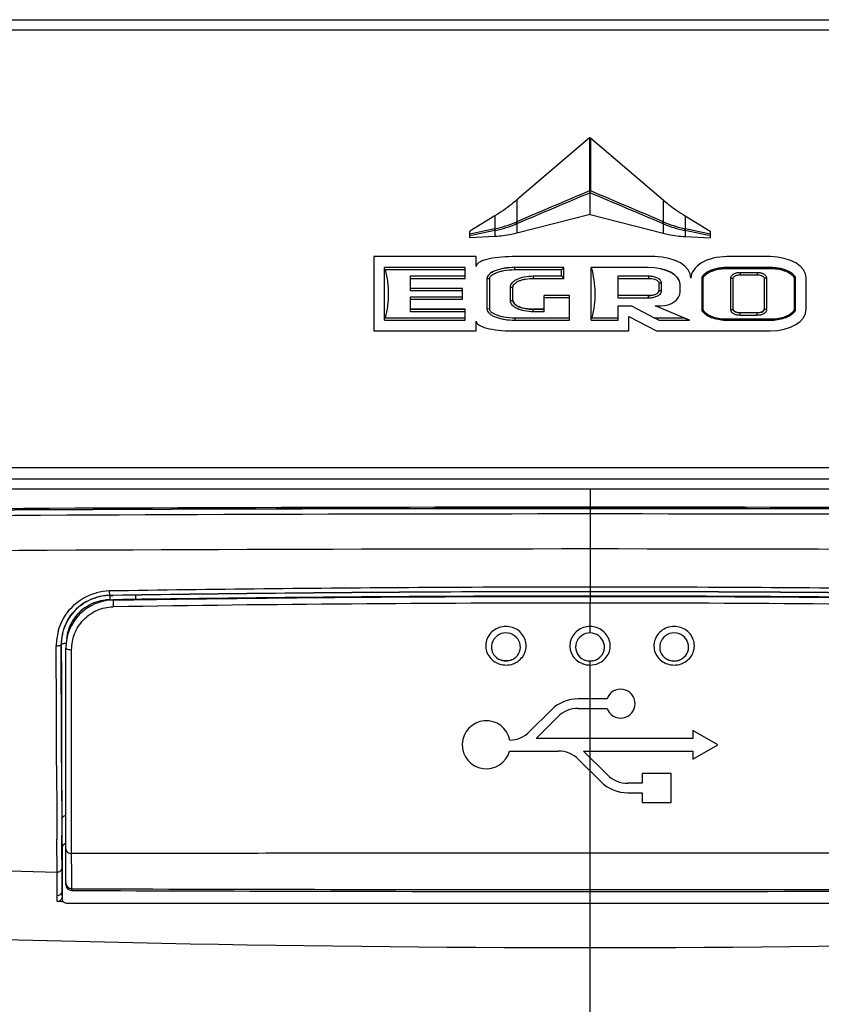
# Model space of a CAD drawing. Units: millimetres. Extents: x 0 to 594, y 0 to 420.
# Drawn here: x 97 to 113, y 273 to 293 of the extents above; entities that cross this region are included whole.
import ezdxf

# ---------------------------------------------------------------- set-up
doc = ezdxf.new("R2010")
doc.units = ezdxf.units.MM
doc.header["$LTSCALE"] = 32.67
doc.layers.get('0').update_dxf_attribs({"linetype": 'CONTINUOUS'})
doc.layers.add('ASSI', color=7, linetype='CONTINUOUS')
doc.layers.add('CURVE', color=7, linetype='CONTINUOUS')

msp = doc.modelspace()

# ---------------------------------------------------------------- linework, layer by layer
at = {"color": 9, "linetype": 'CONTINUOUS'}
for p, q in [((76.4527, 293.3169), (140.5187, 293.3169)), ((140.3997, 293.0997), (76.5716, 293.0997)), ((108.4753, 290.8556), (108.4753, 289.7555)), ((108.496, 290.8556), (108.496, 289.7555)), ((106.9625, 289.5666), (106.9625, 289.1138)), ((110.0088, 289.5666), (110.0088, 289.1138)), ((106.5054, 289.2334), (106.5054, 288.967)), ((106.9625, 289.1139), (106.9467, 289.1073)), ((106.9784, 289.0776), (106.9625, 289.0711)), ((106.9625, 289.0711), (106.9625, 288.874)), ((110.0088, 289.0711), (109.9929, 289.0776)), ((110.0246, 289.1073), (110.0088, 289.1139)), ((110.0088, 289.0711), (110.0088, 288.874)), ((110.4659, 289.2334), (110.4659, 288.967)), ((106.5054, 288.967), (106.4975, 288.9653)), ((106.5054, 288.9304), (106.5054, 288.8042)), ((110.4738, 288.9653), (110.4659, 288.967)), ((110.4659, 288.9304), (110.4659, 288.8042)), ((106.9232, 288.1094), (106.9232, 288.1614)), ((109.6932, 288.1614), (109.6932, 288.1593)), ((111.3369, 288.1343), (111.3369, 288.1614)), ((111.6132, 288.0594), (111.6132, 288.01)), ((111.9607, 288.0594), (111.9607, 288.01)), ((112.2369, 288.1343), (112.2369, 288.1614)), ((106.3907, 287.9269), (106.3407, 287.9275)), ((107.3057, 287.9844), (107.3057, 287.935)), ((109.7057, 287.9844), (109.7057, 287.935)), ((111.4157, 287.9394), (111.4657, 287.94)), ((112.1582, 287.9394), (112.1082, 287.94)), ((106.8307, 287.7494), (106.8807, 287.75)), ((109.9682, 287.8319), (109.9182, 287.8325)), ((109.9682, 287.6769), (109.9182, 287.6775)), ((106.8307, 287.4744), (106.8807, 287.475)), ((109.7057, 287.5244), (109.7057, 287.5764)), ((106.3907, 287.2969), (106.3407, 287.2975)), ((107.3057, 287.2394), (107.3057, 287.2915)), ((111.4157, 287.2844), (111.4657, 287.285)), ((112.1582, 287.2844), (112.1082, 287.285)), ((106.9232, 287.1144), (106.9232, 287.065)), ((111.3369, 287.0894), (111.3369, 287.0647)), ((111.6132, 287.1644), (111.6132, 287.2165)), ((111.9607, 287.1644), (111.9607, 287.2165)), ((112.2369, 287.0894), (112.2369, 287.0647)), ((91.6107, 284.0014), (125.3607, 284.0014)), ((125.3607, 283.7577), (91.6107, 283.7577)), ((108.4857, 283.5509), (108.4857, 281.5105)), ((108.4857, 281.5105), (108.4857, 281.4153)), ((98.4871, 281.3373), (98.5613, 281.3384)), ((98.4872, 281.3364), (98.4871, 281.3373)), ((104.9565, 281.314), (104.9201, 281.3137)), ((108.4857, 281.4145), (108.4863, 281.4153)), ((108.4857, 281.4145), (108.4857, 281.3236)), ((108.4857, 281.3185), (108.4857, 281.1794)), ((112.0516, 281.3138), (112.0095, 281.314)), ((108.4857, 280.557), (108.4857, 281.1794)), ((97.4828, 280.3164), (97.482, 280.3165)), ((97.4826, 279.8954), (97.482, 280.3165)), ((97.4828, 280.3164), (97.4839, 279.601)), ((108.4857, 275.9767), (108.4857, 279.9734)), ((97.4839, 279.601), (97.4858, 278.7276)), ((97.6985, 275.9675), (97.6982, 279.5963)), ((97.4851, 278.6581), (97.4849, 278.7263)), ((97.4874, 277.8967), (97.4851, 278.6581)), ((97.3833, 278.1991), (97.3821, 278.6061)), ((97.3846, 277.7961), (97.3833, 278.1991)), ((97.4875, 277.8583), (97.4874, 277.8967)), ((97.6986, 277.1279), (97.6986, 277.6909)), ((97.3953, 275.5829), (97.3913, 276.2689)), ((97.4963, 276.0039), (97.4943, 276.348)), ((97.4983, 275.6649), (97.4963, 276.0039)), ((97.5009, 276.0814), (97.5021, 276.0802)), ((97.6997, 275.5234), (97.6985, 275.9675)), ((108.4859, 275.6897), (108.4859, 275.9767)), ((97.3974, 275.2566), (97.3953, 275.5829)), ((97.501, 275.2597), (97.4983, 275.6649)), ((108.4857, 275.2167), (108.4859, 275.6897)), ((97.3985, 275.0965), (97.3974, 275.2566)), ((97.5015, 275.18), (97.501, 275.2597)), ((97.5015, 275.18), (97.5021, 275.18)), ((97.5016, 275.1641), (97.5015, 275.18)), ((97.502, 275.1007), (97.5016, 275.1641)), ((97.7018, 275.1988), (97.7018, 275.2346)), ((108.4857, 275.2167), (108.4858, 275.1767)), ((108.4857, 272.4973), (108.4857, 275.1767)), ((97.3986, 275.0746), (97.3985, 275.0965)), ((97.3994, 274.966), (97.3986, 275.0746)), ((97.5021, 275.0849), (97.502, 275.1007))]:
    msp.add_line(p, q, dxfattribs=at)
at = {"color": 7, "linetype": 'CONTINUOUS'}
for p, q in [((108.4753, 290.8556), (106.9624, 289.5663)), ((108.4857, 290.8647), (108.4857, 290.8644)), ((108.496, 290.8556), (110.0089, 289.5663)), ((108.4857, 289.7309), (108.4857, 289.715)), ((108.4857, 289.2645), (108.4857, 289.715)), ((106.5054, 289.2331), (105.9857, 288.9134)), ((108.4857, 289.2645), (106.9625, 288.874)), ((108.4857, 289.2645), (110.0088, 288.874)), ((110.4659, 289.2331), (110.9857, 288.9134)), ((105.9857, 288.7759), (105.9857, 288.9134)), ((110.9857, 288.9134), (110.9857, 288.7759)), ((106.5054, 288.8042), (105.9857, 288.7759)), ((110.4659, 288.8042), (110.9857, 288.7759)), ((106.1157, 288.3864), (103.9857, 288.3864)), ((103.9857, 288.3864), (103.9857, 286.8415)), ((106.1157, 288.1839), (106.1157, 288.3864)), ((109.8357, 288.3864), (106.8657, 288.3864)), ((112.2357, 288.3864), (111.3357, 288.3864)), ((105.8907, 288.1614), (104.2107, 288.1614)), ((104.2107, 287.065), (104.2107, 288.1614)), ((105.8907, 288.16), (104.2107, 288.16)), ((105.8907, 288.1094), (104.2237, 288.1094)), ((105.8907, 287.935), (105.8907, 288.1614)), ((107.9407, 288.1614), (106.9232, 288.1614)), ((107.9407, 288.16), (106.9232, 288.16)), ((107.8907, 288.1094), (106.9232, 288.1094)), ((107.9407, 288.16), (107.8907, 288.1094)), ((107.8907, 287.9844), (107.8907, 288.1094)), ((107.9407, 287.935), (107.9407, 288.16)), ((109.6932, 288.1614), (108.5107, 288.1614)), ((108.5107, 287.065), (108.5107, 288.1614)), ((109.6932, 288.1593), (108.5107, 288.1593)), ((112.2369, 288.1614), (111.3369, 288.1614)), ((112.2369, 288.1597), (111.3369, 288.1597)), ((112.2369, 288.1343), (111.3369, 288.1343)), ((111.6132, 288.0594), (111.9607, 288.0594)), ((104.7507, 287.9844), (105.8907, 287.9844)), ((104.7507, 287.6744), (104.7507, 287.9844)), ((104.7507, 287.935), (105.8907, 287.935)), ((106.3407, 287.9275), (106.3407, 287.2975)), ((106.3907, 287.9269), (106.3907, 287.2969)), ((107.3057, 287.9844), (107.8907, 287.9844)), ((107.3057, 287.935), (107.9407, 287.935)), ((107.8907, 287.9844), (107.9407, 287.935)), ((109.0707, 287.9844), (109.7057, 287.9844)), ((109.0707, 287.5244), (109.0707, 287.9844)), ((109.0707, 287.935), (109.7057, 287.935)), ((110.8357, 287.9344), (110.8107, 287.9347)), ((110.8107, 287.9347), (110.8107, 287.2897)), ((110.8357, 287.9344), (110.8357, 287.2894)), ((111.4157, 287.2844), (111.4157, 287.9394)), ((111.4657, 287.285), (111.4657, 287.94)), ((111.6132, 288.01), (111.9607, 288.01)), ((112.1082, 287.94), (112.1082, 287.285)), ((112.1582, 287.9394), (112.1582, 287.2844)), ((112.7382, 287.9344), (112.7632, 287.9347)), ((112.7382, 287.2894), (112.7382, 287.9344)), ((112.7632, 287.2897), (112.7632, 287.9347)), ((112.9857, 287.2915), (112.9857, 287.9364)), ((105.8307, 287.7264), (104.7507, 287.7264)), ((105.8307, 287.725), (104.7507, 287.725)), ((105.8307, 287.6744), (104.7507, 287.6744)), ((105.8307, 287.5), (105.8307, 287.7264)), ((106.8307, 287.4744), (106.8307, 287.7494)), ((106.8807, 287.475), (106.8807, 287.75)), ((109.9182, 287.8325), (109.9182, 287.6775)), ((109.9682, 287.8319), (109.9682, 287.6769)), ((110.3607, 287.6569), (110.3607, 287.8144)), ((104.7507, 287.5494), (105.8307, 287.5494)), ((104.7507, 287.2394), (104.7507, 287.5494)), ((104.7507, 287.5), (105.8307, 287.5)), ((108.0607, 287.5814), (107.5307, 287.5814)), ((107.5307, 287.2394), (107.5307, 287.5814)), ((108.0607, 287.58), (107.5307, 287.58)), ((108.0607, 287.5294), (107.5307, 287.5294)), ((108.0607, 287.065), (108.0607, 287.5814)), ((109.7057, 287.5764), (109.0707, 287.5764)), ((109.7057, 287.575), (109.0707, 287.575)), ((109.7057, 287.5244), (109.0707, 287.5244)), ((105.8907, 287.2915), (104.7507, 287.2915)), ((105.8907, 287.29), (104.7507, 287.29)), ((105.8907, 287.2394), (104.7507, 287.2394)), ((105.8907, 287.065), (105.8907, 287.2915)), ((107.5307, 287.2915), (107.3057, 287.2915)), ((107.5307, 287.29), (107.3057, 287.29)), ((107.5307, 287.2394), (107.3057, 287.2394)), ((109.0707, 287.3644), (109.3507, 287.3644)), ((109.0707, 287.065), (109.0707, 287.3644)), ((109.3507, 287.3644), (109.8201, 287.1144)), ((109.8382, 287.3644), (109.9582, 287.3644)), ((110.4346, 287.1144), (109.8382, 287.3644)), ((110.5539, 287.0665), (109.843, 287.3644)), ((110.8357, 287.2894), (110.8107, 287.2897)), ((112.7382, 287.2894), (112.7632, 287.2897)), ((104.2107, 287.065), (105.8907, 287.065)), ((104.2237, 287.1144), (105.8907, 287.1144)), ((106.1157, 286.8415), (106.1157, 287.044)), ((106.9232, 287.1144), (108.0607, 287.1144)), ((106.9232, 287.065), (108.0607, 287.065)), ((108.5107, 287.065), (109.0707, 287.065)), ((108.5237, 287.1144), (109.0707, 287.1144)), ((109.2957, 287.1415), (109.8657, 286.8415)), ((109.2957, 286.8415), (109.2957, 287.1415)), ((109.8201, 287.1144), (110.4346, 287.1144)), ((109.9139, 287.065), (109.8201, 287.1144)), ((109.9139, 287.065), (110.5539, 287.065)), ((110.4346, 287.1144), (110.5539, 287.065)), ((110.5539, 287.0665), (110.5539, 287.065)), ((111.3369, 287.0894), (112.2369, 287.0894)), ((111.3369, 287.0647), (112.2369, 287.0647)), ((111.9607, 287.2165), (111.6132, 287.2165)), ((111.9607, 287.215), (111.6132, 287.215)), ((111.9607, 287.1644), (111.6132, 287.1644)), ((103.9857, 286.8415), (106.1157, 286.8415)), ((106.8657, 286.8415), (109.2957, 286.8415)), ((109.8657, 286.8415), (112.2357, 286.8415)), ((125.3607, 283.5509), (91.6107, 283.5509)), ((98.5613, 281.3375), (98.4872, 281.3364)), ((97.5772, 275.3236), (97.5772, 280.2424)), ((106.6001, 280.0042), (106.601, 280.0038)), ((106.8629, 280.0003), (106.8687, 280.003)), ((108.3781, 279.9924), (108.3817, 279.9911)), ((108.5945, 279.9928), (108.5975, 279.994)), ((97.4858, 278.7276), (97.4883, 277.8977)), ((97.5021, 276.0802), (97.5021, 275.0304)), ((97.4978, 274.9626), (97.3994, 274.966)), ((97.5297, 274.9614), (97.4978, 274.9626)), ((97.5297, 274.9614), (97.4978, 274.9626)), ((119.3695, 274.93), (97.6019, 274.93))]:
    msp.add_line(p, q, dxfattribs=at)
at = {"color": 40, "linetype": 'CONTINUOUS'}
for p, q in [((108.8398, 279.185), (108.2398, 279.185)), ((107.6755, 278.9513), (107.2283, 278.5041)), ((108.2398, 278.987), (108.8398, 278.987)), ((107.3626, 278.3584), (107.8155, 278.8113)), ((111.1454, 278.2295), (110.626, 278.5299)), ((110.626, 278.5299), (110.626, 278.3584)), ((110.626, 278.3584), (107.3626, 278.3584)), ((110.626, 277.9291), (111.1454, 278.2295)), ((106.8111, 278.1006), (107.8244, 278.1006)), ((108.353, 278.1006), (110.626, 278.1006)), ((108.8493, 277.6042), (108.353, 278.1006)), ((110.626, 278.1006), (110.626, 277.9291)), ((108.2487, 277.9249), (108.7093, 277.4642)), ((110.173, 277.6295), (109.573, 277.6295)), ((109.573, 277.6295), (109.573, 277.4285)), ((110.1729, 277.0295), (110.173, 277.6295)), ((109.573, 277.4285), (109.2736, 277.4285)), ((109.2736, 277.2305), (109.573, 277.2305)), ((109.573, 277.2305), (109.573, 277.0295)), ((109.573, 277.0295), (110.173, 277.0295))]:
    msp.add_line(p, q, dxfattribs=at)
at = {"color": 9, "linetype": 'CONTINUOUS'}
for points in [[(97.6985, 278.4155), (97.6985, 278.5916), (97.6985, 278.7657), (97.698, 280.208)], [(97.6986, 277.6909), (97.6986, 277.8751), (97.6986, 278.057), (97.6985, 278.4155)], [(97.6985, 276.3577), (97.6986, 276.7444), (97.6986, 277.1279)], [(97.6985, 275.9675), (97.6985, 276.1632), (97.6985, 276.3577)]]:
    msp.add_lwpolyline(points, dxfattribs=at)
for centre, radius, start, end in [((108.4857, 289.5479), 0.2078, 87.15273, 92.84727), ((108.0734, 289.9185), 0.4529, 335.53769, 338.90349), ((105.9762, 291.3962), 2.4862, 282.29053, 292.97674), ((105.9951, 291.4018), 2.5235, 281.85355, 292.54225), ((110.9763, 291.4018), 2.5235, 247.45775, 258.14645), ((110.9951, 291.3962), 2.4862, 247.02325, 257.70947), ((105.7184, 292.7265), 3.8768, 281.71294, 281.83336), ((111.2529, 292.7265), 3.8768, 258.16664, 258.28706), ((108.5288, -2205.3073), 2488.45, 90.0009928, 90.4021292), ((108.4932, -2199.2542), 2482.3969, 89.5987426, 90.0001732), ((108.8021, -1987.1674), 2270.1999, 90.0079874, 90.4476928), ((108.2163, -1981.9422), 2264.9747, 89.553092, 89.9931867), ((108.878, -1991.2601), 2273.564, 90.0098863, 90.489234), ((108.0934, -1991.2601), 2273.564, 89.510766, 89.9901137), ((109.1387, -404.5071), 686.0203, 90.3524306, 90.8900371), ((108.4124, -313.9696), 595.4801, 89.9929533, 90.3361347), ((108.5596, -313.6416), 595.1521, 89.6637116, 90.0071206), ((107.8301, -404.7509), 686.2642, 89.1100688, 89.6474509), ((98.4997, 280.3251), 1.1055, 90.89281, 105.06824), ((98.5025, 280.3146), 1.0228, 100.06939, 102.70821), ((98.5024, 280.3158), 1.0216, 90.86206, 100.0747), ((109.1103, -419.2742), 700.692, 90.3426835, 90.8626257), ((109.1725, -440.8956), 722.2219, 90.3373553, 90.8417416), ((108.4167, -327.9018), 609.3171, 89.9934548, 90.3288561), ((108.398, -321.9777), 603.3922, 89.9916728, 90.3303017), ((108.4045, -335.5169), 616.8405, 89.9924598, 90.3202738), ((108.5734, -321.9529), 603.3673, 89.6696468, 90.0083272), ((108.5673, -335.2911), 616.6147, 89.6801508, 90.0075897), ((108.5557, -327.4292), 608.8445, 89.6709553, 90.0065259), ((107.8003, -440.7586), 722.0849, 89.1582122, 89.6626627), ((107.8583, -419.5456), 700.9634, 89.1374845, 89.6571932), ((98.5037, 280.315), 1.0229, 126.41542, 132.25441), ((98.5061, 280.309), 0.9384, 96.7921, 108.32587), ((98.5052, 280.3173), 0.9301, 90.81573, 96.80089), ((108.6911, -376.0983), 657.2778, 90.0179122, 90.8831475), ((108.2796, -376.1757), 657.3552, 89.1169035, 89.982037), ((98.5372, 280.2913), 1.1586, 165.01779, 180.0546), ((98.5044, 280.3173), 1.0224, 167.94929, 180.04385), ((98.4991, 280.3183), 1.0169, 161.92783, 167.94628), ((98.4812, 280.343), 0.8951, 161.84349, 173.81713), ((106.7335, 280.3278), 0.4378, 246.99838, 253.56525), ((106.7329, 280.2799), 0.306, 240.73105, 244.28161), ((106.7365, 280.3398), 0.4501, 253.62846, 269.9663), ((106.7394, 280.2774), 0.3034, 295.23664, 302.98417), ((106.7411, 280.3223), 0.4318, 289.31152, 295.85693), ((108.4829, 280.2783), 0.3045, 235.69855, 249.8874), ((108.483, 280.3264), 0.4365, 246.93713, 251.98577), ((108.4841, 280.3298), 0.4401, 251.98415, 256.79799), ((108.4858, 280.3379), 0.4483, 256.83081, 269.98837), ((108.4882, 280.2792), 0.3054, 290.98711, 299.67439), ((110.2326, 280.2787), 0.3048, 238.64423, 246.46617), ((110.2352, 280.3385), 0.4488, 252.05595, 269.98336), ((110.239, 280.2788), 0.3048, 295.19342, 302.63151), ((110.2392, 280.3246), 0.4343, 289.1449, 295.59646), ((800.8763, 280.2446), 703.3928, 180.1943769, 180.3173993), ((796.5036, 280.0876), 699.1227, 180.1877941, 180.3129604), ((215.3265, 277.295), 117.8345, 180.296945, 180.420155), ((108.4198, 723.3615), 447.9143, 267.574775, 268.589643), ((97.7022, 275.3595), 0.125, 179.98748, 269.83836), ((110.6095, 4794.5289), 4519.3128, 269.8363564, 269.9730749), ((106.3618, 4794.5411), 4519.3249, 270.0269268, 270.1636435), ((108.4271, 701.6816), 427.6704, 267.458805, 270.007841), ((108.5443, 701.7313), 427.72, 269.992146, 272.540885)]:
    msp.add_arc(centre, radius, start, end, dxfattribs=at)
at = {"color": 7, "linetype": 'CONTINUOUS'}
for centre, radius, start, end in [((108.5402, -2196.742), 2479.8875, 90.0012599, 90.4038056), ((108.467, -2187.0015), 2470.1748, 89.9995675, 90.3972021), ((108.5043, -2187.0015), 2470.1748, 89.6027979, 90.0004325), ((108.4814, -2190.7815), 2473.927, 89.5963883, 89.9999017), ((98.5035, 280.3106), 1.026, 96.82097, 108.63518), ((98.5022, 280.3223), 1.0142, 90.8458, 96.82745), ((109.1653, -424.1817), 705.5989, 90.3447661, 90.8610933), ((107.807, -424.091), 705.5082, 89.1388772, 89.6552386), ((98.5772, 280.2424), 1, 90.83265, 180), ((98.5087, 280.3162), 1.026, 168.09121, 174.03395), ((98.502, 280.3177), 1.0191, 162.12659, 168.09572), ((98.4887, 280.3175), 1.0059, 178.23149, 180.06706), ((98.5002, 280.3171), 1.0174, 174.03326, 178.22763), ((110.2351, 280.2846), 0.3112, 246.47382, 251.68102), ((110.2333, 280.2802), 0.3065, 248.15324, 251.75322), ((110.2361, 280.2881), 0.3148, 251.71729, 263.89939), ((110.2356, 280.2882), 0.3147, 251.80492, 264.00731), ((110.2357, 280.2845), 0.3112, 263.89224, 269.98604), ((110.2357, 280.2873), 0.3139, 263.98275, 270.00114), ((110.2353, 280.2901), 0.3167, 270.05665, 282.70411), ((110.2354, 280.2874), 0.3141, 270.04756, 282.80362), ((110.2356, 280.289), 0.3155, 282.6987, 284.33664), ((110.2354, 280.2876), 0.3144, 282.7954, 284.43871), ((110.2367, 280.285), 0.3114, 284.32925, 288.87867), ((110.2361, 280.2851), 0.3118, 284.43473, 288.97958), ((110.2382, 280.2804), 0.3065, 288.89003, 294.00614), ((110.236, 280.285), 0.3116, 288.9914, 295.18976), ((103.7649, 276.2667), 6.2676, 181.04227, 181.18476), ((97.7021, 275.3237), 0.1249, 180.05665, 269.8736), ((110.0069, 3645.642), 3370.4656, 269.7908199, 269.9741421), ((106.9644, 3645.6295), 3370.4531, 270.0258644, 270.2091813)]:
    msp.add_arc(centre, radius, start, end, dxfattribs=at)
at = {"color": 40, "linetype": 'CONTINUOUS'}
for centre, radius, start, end in [((109.123, 279.086), 0.3, 199.26887, 160.73104), ((108.2398, 278.387), 0.798, 90, 135), ((108.2398, 278.387), 0.6, 90, 135), ((106.327, 278.2295), 0.501, 11.39722, 345.08893), ((106.804, 278.9283), 0.6, 271.34469, 315), ((107.8244, 277.5006), 0.6, 45, 90), ((109.2736, 278.0285), 0.6, 225, 270), ((109.2736, 278.0285), 0.798, 225, 270)]:
    msp.add_arc(centre, radius, start, end, dxfattribs=at)
at = {"color": 7, "linetype": 'CONTINUOUS'}
for centre, major_axis, ratio, start_param, end_param in [((108.4857, 290.865), (0.05, 0.0427), 0.0072851, -1.7849337, -1.577025), ((108.4857, 290.865), (0.05, -0.0427), 0.0072851, -1.5645677, -1.3566589), ((106.8657, 288.1839), (0.75, 0), 0.2699798, 1.5707963, 3.1415927), ((109.8357, 287.9364), (0.75, 0), 0.5999552, 0, 1.5707963), ((111.3357, 287.9364), (0.75, 0), 0.5999552, 1.5707963, 3.1415927), ((112.2357, 287.9364), (0.75, 0), 0.5999552, 0, 1.5707963), ((106.9232, 287.9289), (0.5825, 0), 0.3991118, 1.5707963, 3.1415927), ((109.6932, 287.8164), (0.6675, 0), 0.5168154, 0, 1.5707963), ((109.6932, 287.8144), (0.6675, 0), 0.5168154, 0, 1.5707963), ((109.7057, 287.6789), (0.2125, 0), 0.4823169, -1.5707963, -0.013968), ((109.9582, 287.6569), (0.4025, 0), 0.7266538, -1.5707963, 0), ((107.3057, 287.4764), (0.425, 0), 0.4352616, -3.133839, -1.5707963), ((111.6132, 287.2865), (0.1475, 0), 0.4745409, -3.1211479, -1.5707963), ((111.9607, 287.2865), (0.1475, 0), 0.4745409, -1.5707963, -0.1350786), ((112.2357, 287.2915), (0.75, 0), 0.5999552, -1.5707963, 0), ((106.8657, 287.044), (0.75, 0), 0.2699798, -3.1415927, -1.5707963)]:
    msp.add_ellipse(centre, major_axis=major_axis, ratio=ratio, start_param=start_param, end_param=end_param, dxfattribs=at)
at = {"color": 9, "linetype": 'CONTINUOUS'}
for points in [[(108.4753, 289.7555), (107.971, 289.5417), (107.4666, 289.3282), (106.9625, 289.1138)], [(108.4857, 289.715), (107.9833, 289.5024), (107.4809, 289.2899), (106.9784, 289.0776)], [(108.4753, 289.7555), (108.4785, 289.7472), (108.482, 289.739), (108.4857, 289.7309)], [(109.9929, 289.0776), (109.4904, 289.2899), (108.988, 289.5024), (108.4857, 289.715)], [(110.0088, 289.1138), (109.5047, 289.3282), (109.0003, 289.5417), (108.496, 289.7555)], [(106.4975, 288.9653), (106.3268, 288.9287), (106.1559, 288.8922), (105.9857, 288.853)], [(106.5054, 288.9304), (106.3323, 288.8942), (106.1592, 288.8576), (105.9857, 288.8234)], [(110.9857, 288.8234), (110.8121, 288.8576), (110.639, 288.8942), (110.4659, 288.9304)], [(110.9857, 288.853), (110.8154, 288.8922), (110.6446, 288.9287), (110.4738, 288.9653)], [(97.8965, 281.1381), (98.0089, 281.2211), (98.1413, 281.2816), (98.2776, 281.3124)], [(97.5323, 280.6338), (97.5863, 280.7992), (97.6871, 280.9551), (97.8159, 281.0721)], [(106.7363, 279.8897), (106.7862, 279.8897), (106.8368, 279.8982), (106.8839, 279.9147)], [(108.4857, 279.8896), (108.5452, 279.8896), (108.606, 279.9019), (108.6607, 279.9254)], [(110.2351, 279.8897), (110.2846, 279.8897), (110.3348, 279.8981), (110.3816, 279.9144)], [(97.5143, 276.1314), (97.5283, 276.1558), (97.5558, 276.1749), (97.5835, 276.1799)], [(97.5009, 276.0814), (97.5009, 276.0987), (97.5057, 276.1165), (97.5143, 276.1314)], [(97.4497, 275.1069), (97.473, 275.1176), (97.4943, 275.1402), (97.4998, 275.1653)], [(97.3985, 275.0965), (97.4159, 275.0961), (97.4339, 275.0996), (97.4497, 275.1069)]]:
    msp.add_open_spline(points, degree=3, dxfattribs=at)
at = {"color": 7, "linetype": 'CONTINUOUS'}
for points, knots in [([(106.9625, 289.5663), (106.9259, 289.5351), (106.7801, 289.4154), (106.6251, 289.3068), (106.5054, 289.2331)], [0, 0, 0, 0, 0.2549045, 1, 1, 1, 1]), ([(110.0088, 289.5663), (110.0454, 289.5351), (110.1913, 289.4154), (110.3462, 289.3068), (110.4659, 289.2331)], [0, 0, 0, 0, 0.2549045, 1, 1, 1, 1]), ([(106.9625, 288.874), (106.9255, 288.8645), (106.7752, 288.83), (106.6214, 288.8105), (106.5054, 288.8042)], [0, 0, 0, 0, 0.2473049, 1, 1, 1, 1]), ([(110.0088, 288.874), (110.0458, 288.8645), (110.1962, 288.83), (110.3499, 288.8105), (110.4659, 288.8042)], [0, 0, 0, 0, 0.2473049, 1, 1, 1, 1]), ([(104.2237, 288.1094), (104.2204, 288.1094), (104.2142, 288.1114), (104.2107, 288.1172), (104.2107, 288.1199)], [0, 0, 0, 0, 0.55415, 1, 1, 1, 1]), ([(106.9232, 288.16), (106.8486, 288.16), (106.7394, 288.1519), (106.6024, 288.1233), (106.5144, 288.0952), (106.4416, 288.0608), (106.3862, 288.0214), (106.35, 287.9771), (106.3407, 287.9431), (106.3407, 287.9275)], [0, 0, 0, 0, 0.3344121, 0.4883776, 0.6273106, 0.7477415, 0.8482359, 0.9301255, 1, 1, 1, 1]), ([(106.9232, 288.1093), (106.8449, 288.1093), (106.7357, 288.1007), (106.6042, 288.071), (106.5301, 288.0465), (106.4704, 288.0183), (106.4205, 287.9847), (106.3907, 287.9491), (106.3907, 287.9269)], [0, 0, 0, 0, 0.3984095, 0.5539906, 0.6858159, 0.7960635, 0.8865397, 1, 1, 1, 1]), ([(111.3369, 288.1614), (111.2586, 288.1614), (111.1146, 288.1451), (110.9545, 288.0873), (110.8664, 288.0252), (110.8274, 287.9838), (110.8107, 287.9524), (110.8107, 287.9364)], [0, 0, 0, 0, 0.3895978, 0.7147096, 0.8353815, 0.9206591, 1, 1, 1, 1]), ([(111.3369, 288.1597), (111.2866, 288.1597), (111.1858, 288.152), (111.0625, 288.1239), (110.9686, 288.0869), (110.9024, 288.0506), (110.8524, 288.011), (110.8213, 287.9717), (110.8107, 287.9472), (110.8107, 287.9347)], [0, 0, 0, 0, 0.2500476, 0.50003, 0.6251067, 0.7501311, 0.8750389, 0.9375066, 1, 1, 1, 1]), ([(111.3369, 288.1343), (111.2898, 288.1345), (111.1956, 288.1273), (111.08, 288.1024), (110.9917, 288.0694), (110.9391, 288.0425), (110.9, 288.0161), (110.8727, 287.9936), (110.8528, 287.9715), (110.8403, 287.9517), (110.8356, 287.9402), (110.8357, 287.9344)], [0, 0, 0, 0, 0.24993, 0.4998115, 0.6248271, 0.749802, 0.8123092, 0.874886, 0.9371413, 0.9687799, 1, 1, 1, 1]), ([(111.4157, 287.9394), (111.4155, 287.9602), (111.4338, 288.0026), (111.4882, 288.0378), (111.5495, 288.0557), (111.592, 288.0594), (111.6132, 288.0594)], [0, 0, 0, 0, 0.2472687, 0.4973877, 0.7485766, 1, 1, 1, 1]), ([(111.9607, 288.0594), (111.9818, 288.0594), (112.0243, 288.0556), (112.0856, 288.038), (112.1313, 288.0078), (112.154, 287.9713), (112.1582, 287.9499), (112.1582, 287.9394)], [0, 0, 0, 0, 0.2504232, 0.5006188, 0.7497683, 0.8749171, 1, 1, 1, 1]), ([(112.7627, 287.944), (112.7616, 287.9508), (112.7545, 287.9689), (112.7331, 287.9998), (112.6922, 288.0372), (112.6026, 288.0944), (112.4477, 288.1467), (112.3107, 288.1614), (112.2369, 288.1614)], [0, 0, 0, 0, 0.0347957, 0.0958869, 0.1884354, 0.3115656, 0.6287147, 1, 1, 1, 1]), ([(112.7632, 287.9347), (112.7632, 287.9472), (112.7525, 287.9717), (112.7214, 288.011), (112.6714, 288.0506), (112.6052, 288.0869), (112.5113, 288.1239), (112.388, 288.152), (112.2872, 288.1597), (112.2369, 288.1597)], [0, 0, 0, 0, 0.0624948, 0.1249638, 0.2498729, 0.3748967, 0.4999724, 0.7499528, 1, 1, 1, 1]), ([(112.7382, 287.9344), (112.7385, 287.9402), (112.7335, 287.9518), (112.7241, 287.9665), (112.7131, 287.9805), (112.6966, 287.9973), (112.6738, 288.0161), (112.6347, 288.0425), (112.5821, 288.0694), (112.4938, 288.1023), (112.3782, 288.1274), (112.284, 288.1345), (112.2369, 288.1343)], [0, 0, 0, 0, 0.0311876, 0.0629592, 0.093968, 0.1251641, 0.1877705, 0.2502666, 0.3752303, 0.500234, 0.7500916, 1, 1, 1, 1]), ([(106.8307, 287.7494), (106.8307, 287.7665), (106.8379, 287.8021), (106.8683, 287.8494), (106.9138, 287.889), (106.9947, 287.9348), (107.1268, 287.974), (107.2418, 287.9843), (107.3057, 287.9843)], [0, 0, 0, 0, 0.0895419, 0.1841061, 0.2881508, 0.4015698, 0.6665315, 1, 1, 1, 1]), ([(106.8807, 287.75), (106.8807, 287.7623), (106.8872, 287.7889), (106.9135, 287.8243), (106.954, 287.8559), (107.0072, 287.8833), (107.0715, 287.9057), (107.1714, 287.9286), (107.2512, 287.935), (107.3057, 287.935)], [0, 0, 0, 0, 0.0744842, 0.1595896, 0.2615578, 0.3819415, 0.5196131, 0.6714245, 1, 1, 1, 1]), ([(109.7057, 287.9844), (109.7334, 287.9844), (109.7889, 287.9797), (109.8563, 287.961), (109.9057, 287.9352), (109.9381, 287.9086), (109.9622, 287.8737), (109.9682, 287.8457), (109.9682, 287.8319)], [0, 0, 0, 0, 0.2500963, 0.4999858, 0.6251356, 0.7502139, 0.875177, 1, 1, 1, 1]), ([(109.7057, 287.935), (109.7269, 287.935), (109.7693, 287.932), (109.8213, 287.9199), (109.8606, 287.9036), (109.8878, 287.8868), (109.9107, 287.8642), (109.9182, 287.843), (109.9182, 287.8325)], [0, 0, 0, 0, 0.2503466, 0.5005619, 0.6257982, 0.7509921, 0.8759691, 1, 1, 1, 1]), ([(111.4657, 287.94), (111.4657, 287.9677), (111.5157, 287.9965), (111.5686, 288.0077), (111.5985, 288.01), (111.6132, 288.01)], [0, 0, 0, 0, 0.4858362, 0.7428545, 1, 1, 1, 1]), ([(111.9607, 288.01), (111.9753, 288.01), (112.0052, 288.0077), (112.0582, 287.9965), (112.1082, 287.9677), (112.1082, 287.94)], [0, 0, 0, 0, 0.2571468, 0.5141671, 1, 1, 1, 1]), ([(109.9182, 287.6775), (109.9182, 287.667), (109.9107, 287.6458), (109.8878, 287.6232), (109.8606, 287.6064), (109.8213, 287.5901), (109.7693, 287.578), (109.7269, 287.575), (109.7057, 287.575)], [0, 0, 0, 0, 0.1240172, 0.2489992, 0.3741938, 0.4994322, 0.7496504, 1, 1, 1, 1]), ([(109.9682, 287.6769), (109.9683, 287.663), (109.9621, 287.6351), (109.9382, 287.6002), (109.9057, 287.5736), (109.8564, 287.5477), (109.7889, 287.529), (109.7334, 287.5244), (109.7057, 287.5244)], [0, 0, 0, 0, 0.1248119, 0.2497508, 0.3748593, 0.4999982, 0.7498978, 1, 1, 1, 1]), ([(107.3057, 287.2394), (107.2416, 287.2395), (107.1264, 287.2498), (106.9941, 287.2892), (106.9132, 287.3351), (106.8678, 287.375), (106.8378, 287.4221), (106.8307, 287.4575), (106.8307, 287.4744)], [0, 0, 0, 0, 0.3343327, 0.5996593, 0.7130642, 0.8171953, 0.9116101, 1, 1, 1, 1]), ([(107.3057, 287.29), (107.2642, 287.29), (107.1813, 287.2952), (107.0793, 287.316), (107.0013, 287.3443), (106.9462, 287.3737), (106.8983, 287.4137), (106.8807, 287.4546), (106.8807, 287.475)], [0, 0, 0, 0, 0.2505564, 0.5010103, 0.6263223, 0.7515704, 0.8765348, 1, 1, 1, 1]), ([(106.3407, 287.2975), (106.3407, 287.2819), (106.35, 287.2479), (106.3862, 287.2036), (106.4416, 287.1642), (106.5144, 287.1298), (106.6024, 287.1017), (106.7394, 287.0731), (106.8486, 287.065), (106.9232, 287.065)], [0, 0, 0, 0, 0.0698745, 0.1517641, 0.2522585, 0.3726894, 0.5116224, 0.6655879, 1, 1, 1, 1]), ([(106.3907, 287.2969), (106.3907, 287.2747), (106.4203, 287.2393), (106.4701, 287.2057), (106.5296, 287.1774), (106.6036, 287.1529), (106.7354, 287.1231), (106.8448, 287.1144), (106.9232, 287.1144)], [0, 0, 0, 0, 0.1130444, 0.2032707, 0.3133005, 0.4450033, 0.6006677, 1, 1, 1, 1]), ([(110.8107, 287.2897), (110.8107, 287.2771), (110.8213, 287.2527), (110.8524, 287.2134), (110.9024, 287.1738), (110.9687, 287.1375), (111.0625, 287.1004), (111.1858, 287.0724), (111.2866, 287.0647), (111.3369, 287.0647)], [0, 0, 0, 0, 0.0624954, 0.1249638, 0.249873, 0.3748968, 0.4999725, 0.7499528, 1, 1, 1, 1]), ([(110.8357, 287.2894), (110.8354, 287.2835), (110.8403, 287.272), (110.8498, 287.2573), (110.8608, 287.2433), (110.8772, 287.2265), (110.9, 287.2077), (110.9391, 287.1813), (110.9917, 287.1544), (111.08, 287.1214), (111.1956, 287.0964), (111.2898, 287.0893), (111.3369, 287.0894)], [0, 0, 0, 0, 0.0311876, 0.0629592, 0.093968, 0.1251641, 0.1877705, 0.2502666, 0.3752303, 0.500234, 0.7500916, 1, 1, 1, 1]), ([(111.6132, 287.1644), (111.592, 287.1644), (111.5495, 287.1681), (111.4882, 287.1858), (111.4426, 287.216), (111.4199, 287.2525), (111.4156, 287.2738), (111.4157, 287.2844)], [0, 0, 0, 0, 0.2504232, 0.5006188, 0.7497683, 0.8749171, 1, 1, 1, 1]), ([(111.6132, 287.215), (111.5985, 287.215), (111.5686, 287.2173), (111.5157, 287.2285), (111.4657, 287.2573), (111.4657, 287.285)], [0, 0, 0, 0, 0.2571469, 0.5141671, 1, 1, 1, 1]), ([(112.1082, 287.285), (112.1082, 287.2573), (112.0582, 287.2285), (112.0052, 287.2173), (111.9753, 287.215), (111.9607, 287.215)], [0, 0, 0, 0, 0.4858362, 0.7428544, 1, 1, 1, 1]), ([(112.1582, 287.2844), (112.1583, 287.2636), (112.14, 287.2211), (112.0856, 287.1859), (112.0243, 287.1681), (111.9818, 287.1644), (111.9607, 287.1644)], [0, 0, 0, 0, 0.2472687, 0.4973877, 0.7485766, 1, 1, 1, 1]), ([(112.2369, 287.0647), (112.2872, 287.0647), (112.388, 287.0724), (112.5113, 287.1004), (112.6052, 287.1375), (112.6714, 287.1738), (112.7214, 287.2134), (112.7525, 287.2527), (112.7632, 287.2771), (112.7632, 287.2897)], [0, 0, 0, 0, 0.2500476, 0.50003, 0.6251066, 0.750131, 0.8750389, 0.9375057, 1, 1, 1, 1]), ([(112.2369, 287.0894), (112.284, 287.0892), (112.3782, 287.0964), (112.4938, 287.1214), (112.5821, 287.1544), (112.6347, 287.1813), (112.6738, 287.2077), (112.7011, 287.2301), (112.721, 287.2522), (112.7336, 287.272), (112.7382, 287.2835), (112.7382, 287.2894)], [0, 0, 0, 0, 0.24993, 0.4998115, 0.6248271, 0.749802, 0.8123092, 0.874886, 0.9371413, 0.9687799, 1, 1, 1, 1]), ([(104.2107, 287.1041), (104.2107, 287.1067), (104.2143, 287.1125), (104.2204, 287.1144), (104.2237, 287.1144)], [0, 0, 0, 0, 0.4418065, 1, 1, 1, 1]), ([(108.5107, 287.1041), (108.5107, 287.1067), (108.5143, 287.1125), (108.5204, 287.1144), (108.5237, 287.1144)], [0, 0, 0, 0, 0.4418065, 1, 1, 1, 1]), ([(98.5627, 281.2423), (98.7933, 281.2456), (100.1377, 281.2648), (102.5054, 281.2935), (105.5824, 281.314), (107.5458, 281.3187), (108.4857, 281.3185)], [0, 0, 0, 0, 0.0697411, 0.4064444, 0.7158429, 1, 1, 1, 1]), ([(108.4857, 281.3185), (109.4256, 281.3187), (111.3889, 281.314), (114.4659, 281.2935), (116.8336, 281.2648), (118.178, 281.2456), (118.4087, 281.2423)], [0, 0, 0, 0, 0.2841571, 0.5935557, 0.9302589, 1, 1, 1, 1]), ([(97.4952, 276.4309), (97.4954, 276.4015), (97.4962, 276.3087), (97.4971, 276.216), (97.4983, 276.1527)], [0, 0, 0, 0, 0.3175637, 1, 1, 1, 1]), ([(97.4171, 274.9674), (97.4142, 274.9668), (97.4083, 274.9661), (97.4023, 274.9659), (97.3994, 274.966)], [0, 0, 0, 0, 0.5017448, 1, 1, 1, 1]), ([(97.6019, 274.93), (97.5807, 274.93), (97.5529, 274.9393), (97.5335, 274.9574), (97.5297, 274.9614)], [0, 0, 0, 0, 0.7941918, 1, 1, 1, 1])]:
    msp.add_open_spline(points, degree=3, knots=knots, dxfattribs=at)
at = {"color": 9, "linetype": 'CONTINUOUS'}
for points, knots in [([(106.9625, 289.0711), (106.9611, 289.0739), (106.9555, 289.0858), (106.9503, 289.0979), (106.9467, 289.1073)], [0, 0, 0, 0, 0.2361289, 1, 1, 1, 1]), ([(106.9784, 289.0776), (106.977, 289.0804), (106.9713, 289.0923), (106.9661, 289.1045), (106.9625, 289.1139)], [0, 0, 0, 0, 0.2359014, 1, 1, 1, 1]), ([(109.9929, 289.0776), (109.9943, 289.0804), (110, 289.0923), (110.0052, 289.1045), (110.0088, 289.1138)], [0, 0, 0, 0, 0.2363026, 1, 1, 1, 1]), ([(110.0088, 289.0711), (110.0102, 289.0739), (110.0159, 289.0858), (110.021, 289.0979), (110.0246, 289.1073)], [0, 0, 0, 0, 0.2361289, 1, 1, 1, 1]), ([(106.5054, 288.9304), (106.5047, 288.9332), (106.5017, 288.9447), (106.4992, 288.9564), (106.4975, 288.9653)], [0, 0, 0, 0, 0.2385807, 1, 1, 1, 1]), ([(106.5134, 288.9321), (106.5127, 288.9348), (106.5097, 288.9464), (106.5071, 288.9581), (106.5054, 288.967)], [0, 0, 0, 0, 0.2385176, 1, 1, 1, 1]), ([(110.4579, 288.9321), (110.4587, 288.9348), (110.4616, 288.9464), (110.4642, 288.9581), (110.4659, 288.967)], [0, 0, 0, 0, 0.2385175, 1, 1, 1, 1]), ([(110.4659, 288.9304), (110.4666, 288.9332), (110.4696, 288.9447), (110.4721, 288.9564), (110.4738, 288.9653)], [0, 0, 0, 0, 0.2385807, 1, 1, 1, 1]), ([(104.2237, 288.1094), (104.2641, 287.9472), (104.3072, 287.6119), (104.2641, 287.2766), (104.2237, 287.1144)], [0, 0, 0, 0, 0.5000001, 1, 1, 1, 1]), ([(108.5107, 288.1593), (108.557, 287.9899), (108.6094, 287.6381), (108.5662, 287.2849), (108.5237, 287.1144)], [0, 0, 0, 0, 0.5000134, 1, 1, 1, 1]), ([(97.4179, 280.5908), (97.4681, 280.7779), (97.6686, 281.1345), (98.0233, 281.3417), (98.2123, 281.3926)], [0, 0, 0, 0, 0.4974871, 1, 1, 1, 1]), ([(98.4824, 281.4304), (98.4828, 281.4084), (98.4808, 281.3761), (98.4874, 281.3513), (98.4848, 281.3376), (98.4872, 281.3373)], [0, 0, 0, 0, 0.7085722, 0.9226803, 1, 1, 1, 1]), ([(98.4872, 281.3364), (98.4895, 281.3361), (98.4872, 281.3231), (98.4934, 281.2994), (98.4916, 281.2685), (98.492, 281.2473)], [0, 0, 0, 0, 0.0767035, 0.2892759, 1, 1, 1, 1]), ([(98.211, 281.1999), (98.0771, 281.1554), (97.8277, 281.0034), (97.6742, 280.7545), (97.6307, 280.622)], [0, 0, 0, 0, 0.502879, 1, 1, 1, 1]), ([(97.698, 280.208), (97.698, 280.32), (97.7404, 280.5479), (97.9262, 280.8429), (98.2129, 281.0483), (98.445, 281.0997), (98.5604, 281.1014)], [0, 0, 0, 0, 0.2457647, 0.4950532, 0.7468851, 1, 1, 1, 1]), ([(98.5627, 281.2423), (98.5589, 281.2422), (98.564, 281.2197), (98.5579, 281.1976), (98.5604, 281.1507), (98.56, 281.1188), (98.5604, 281.1014)], [0, 0, 0, 0, 0.0798892, 0.3018486, 0.6284931, 1, 1, 1, 1]), ([(106.7363, 280.6928), (106.6434, 280.693), (106.4536, 280.6307), (106.2913, 280.3835), (106.3296, 280.0901), (106.4787, 279.9604), (106.5625, 279.9249)], [0, 0, 0, 0, 0.2547817, 0.504788, 0.7503496, 1, 1, 1, 1]), ([(106.9295, 279.9337), (107.0094, 279.9724), (107.1488, 280.1058), (107.1757, 280.3933), (107.0129, 280.6319), (106.8273, 280.6925), (106.7363, 280.6928)], [0, 0, 0, 0, 0.248876, 0.4945439, 0.745132, 1, 1, 1, 1]), ([(108.4857, 280.6906), (108.3931, 280.6905), (108.2041, 280.6281), (108.0427, 280.3817), (108.0804, 280.0896), (108.2287, 279.9603), (108.312, 279.9248)], [0, 0, 0, 0, 0.2548931, 0.5050654, 0.7506138, 1, 1, 1, 1]), ([(108.6607, 279.9254), (108.7438, 279.9611), (108.8914, 280.0908), (108.9283, 280.3826), (108.7667, 280.6283), (108.578, 280.6906), (108.4857, 280.6906)], [0, 0, 0, 0, 0.249483, 0.4950514, 0.7452644, 1, 1, 1, 1]), ([(110.235, 280.6928), (110.1393, 280.6925), (109.9436, 280.6251), (109.7848, 280.3631), (109.8428, 280.062), (110.0075, 279.9406), (110.0969, 279.9115)], [0, 0, 0, 0, 0.2547972, 0.5046239, 0.7499061, 1, 1, 1, 1]), ([(110.4268, 279.933), (110.5073, 279.9716), (110.648, 280.1048), (110.6762, 280.3934), (110.5128, 280.6329), (110.3263, 280.693), (110.235, 280.6928)], [0, 0, 0, 0, 0.2492696, 0.494956, 0.7452078, 1, 1, 1, 1]), ([(106.7357, 280.5586), (106.6711, 280.5588), (106.5392, 280.5155), (106.4239, 280.3471), (106.4357, 280.1441), (106.5283, 280.0438), (106.5833, 280.013)], [0, 0, 0, 0, 0.2547719, 0.5052672, 0.7513004, 1, 1, 1, 1]), ([(106.9045, 280.023), (106.9558, 280.0563), (107.0395, 280.1588), (107.0424, 280.356), (106.9267, 280.5168), (106.7986, 280.5584), (106.7357, 280.5586)], [0, 0, 0, 0, 0.2478473, 0.4940787, 0.7451685, 1, 1, 1, 1]), ([(108.4857, 280.557), (108.4234, 280.557), (108.2966, 280.5165), (108.1809, 280.3586), (108.1808, 280.1638), (108.2613, 280.0609), (108.3112, 280.0267)], [0, 0, 0, 0, 0.254959, 0.5059469, 0.7522176, 1, 1, 1, 1]), ([(108.6394, 280.0138), (108.6937, 280.0448), (108.785, 280.1451), (108.7956, 280.3468), (108.6807, 280.5138), (108.5498, 280.557), (108.4857, 280.557)], [0, 0, 0, 0, 0.2484992, 0.4945787, 0.7453011, 1, 1, 1, 1]), ([(110.2357, 280.5586), (110.172, 280.5584), (110.0424, 280.5158), (109.9271, 280.3517), (109.9337, 280.1522), (110.0212, 280.0506), (110.074, 280.0184)], [0, 0, 0, 0, 0.2549842, 0.5058911, 0.7519805, 1, 1, 1, 1]), ([(110.4033, 280.0221), (110.4551, 280.0553), (110.5399, 280.1578), (110.5437, 280.3559), (110.4276, 280.5175), (110.2988, 280.5588), (110.2357, 280.5586)], [0, 0, 0, 0, 0.2482518, 0.4944629, 0.7452217, 1, 1, 1, 1]), ([(97.3786, 280.2902), (97.4029, 280.29), (97.4323, 280.2925), (97.4818, 280.3044), (97.482, 280.3164)], [0, 0, 0, 0, 0.6703569, 1, 1, 1, 1]), ([(97.3821, 278.6061), (97.3817, 278.74), (97.3803, 279.3014), (97.3791, 279.8627), (97.3786, 280.2902)], [0, 0, 0, 0, 0.2385364, 1, 1, 1, 1]), ([(97.4828, 280.3164), (97.483, 280.3284), (97.5322, 280.3412), (97.5618, 280.3435), (97.5862, 280.3433)], [0, 0, 0, 0, 0.3313871, 1, 1, 1, 1]), ([(97.5772, 280.2424), (97.5772, 280.2282), (97.634, 280.2111), (97.6692, 280.2083), (97.698, 280.208)], [0, 0, 0, 0, 0.3299873, 1, 1, 1, 1]), ([(97.4849, 278.7263), (97.4847, 278.8204), (97.4838, 279.2101), (97.483, 279.5998), (97.4826, 279.8954)], [0, 0, 0, 0, 0.2413389, 1, 1, 1, 1]), ([(97.4883, 277.8977), (97.4887, 277.7891), (97.4902, 277.3846), (97.4921, 276.9802), (97.4936, 276.6843)], [0, 0, 0, 0, 0.2685028, 1, 1, 1, 1]), ([(97.4936, 276.6843), (97.4937, 276.7122), (97.528, 276.7497), (97.5659, 276.7586), (97.5772, 276.7601)], [0, 0, 0, 0, 0.7101102, 1, 1, 1, 1]), ([(97.4986, 276.1371), (97.4989, 276.1234), (97.503, 276.1067), (97.4975, 276.0849), (97.5009, 276.0814)], [0, 0, 0, 0, 0.7383074, 1, 1, 1, 1]), ([(97.5772, 276.0679), (97.5772, 276.0418), (97.6091, 275.9851), (97.6681, 275.9681), (97.6985, 275.9674)], [0, 0, 0, 0, 0.4623688, 1, 1, 1, 1]), ([(108.4857, 275.9767), (106.6872, 275.977), (103.0915, 275.9703), (99.4958, 275.9713), (97.6985, 275.9675)], [0, 0, 0, 0, 0.5001615, 1, 1, 1, 1]), ([(119.2728, 275.9675), (117.4755, 275.9713), (113.8798, 275.9703), (110.2841, 275.977), (108.4857, 275.9767)], [0, 0, 0, 0, 0.4998384, 1, 1, 1, 1]), ([(97.3953, 275.5829), (97.4207, 275.5823), (97.4709, 275.5953), (97.4983, 275.6428), (97.4983, 275.6649)], [0, 0, 0, 0, 0.5349013, 1, 1, 1, 1]), ([(97.7018, 275.2346), (97.6995, 275.2608), (97.7025, 275.3573), (97.6999, 275.4535), (97.6997, 275.5234)], [0, 0, 0, 0, 0.2737158, 1, 1, 1, 1]), ([(97.4998, 275.1653), (97.5004, 275.1677), (97.5012, 275.1726), (97.5015, 275.1775), (97.5015, 275.18)], [0, 0, 0, 0, 0.5023344, 1, 1, 1, 1])]:
    msp.add_open_spline(points, degree=3, knots=knots, dxfattribs=at)
at = {"color": 7, "linetype": 'CONTINUOUS'}
for points in [[(98.1756, 281.2828), (98.0108, 281.2272), (97.8562, 281.1246), (97.7406, 280.9947)], [(97.7406, 280.9947), (97.6475, 280.8903), (97.5751, 280.7636), (97.5321, 280.6305)], [(106.601, 280.0038), (106.6425, 279.984), (106.6896, 279.9734), (106.7357, 279.9734)], [(106.7357, 279.9734), (106.779, 279.9734), (106.8233, 279.9827), (106.8629, 280.0003)], [(108.3817, 279.9911), (108.4148, 279.9794), (108.4505, 279.9733), (108.4857, 279.9733)], [(108.4857, 279.9733), (108.5225, 279.9734), (108.5599, 279.98), (108.5945, 279.9928)], [(97.5155, 276.1302), (97.5295, 276.1546), (97.557, 276.1737), (97.5847, 276.1786)], [(97.5021, 276.0802), (97.5021, 276.0974), (97.5069, 276.1152), (97.5155, 276.1302)], [(97.4635, 274.9908), (97.4508, 274.9791), (97.4342, 274.9705), (97.4171, 274.9674)], [(97.495, 275.0408), (97.4888, 275.0221), (97.478, 275.0042), (97.4635, 274.9908)], [(97.5021, 275.0849), (97.5021, 275.07), (97.4997, 275.0549), (97.495, 275.0408)], [(97.5297, 274.9614), (97.5126, 274.9794), (97.5021, 275.0056), (97.5021, 275.0304)]]:
    msp.add_open_spline(points, degree=3, dxfattribs=at)
at = {"layer": 'ASSI', "color": 7, "linetype": 'CONTINUOUS'}
for points in [[(106.7357, 279.9733), (106.6896, 279.9733), (106.6425, 279.984), (106.601, 280.0038)], [(106.8629, 280.0003), (106.8233, 279.9827), (106.779, 279.9733), (106.7357, 279.9733)]]:
    msp.add_open_spline(points, degree=3, dxfattribs=at)
at = {"layer": 'CURVE', "color": 40, "linetype": 'CONTINUOUS'}
msp.add_line((99.0357, 281.2491), (99.0357, 281.3443), dxfattribs=at)

doc.saveas('drawing.dxf')
